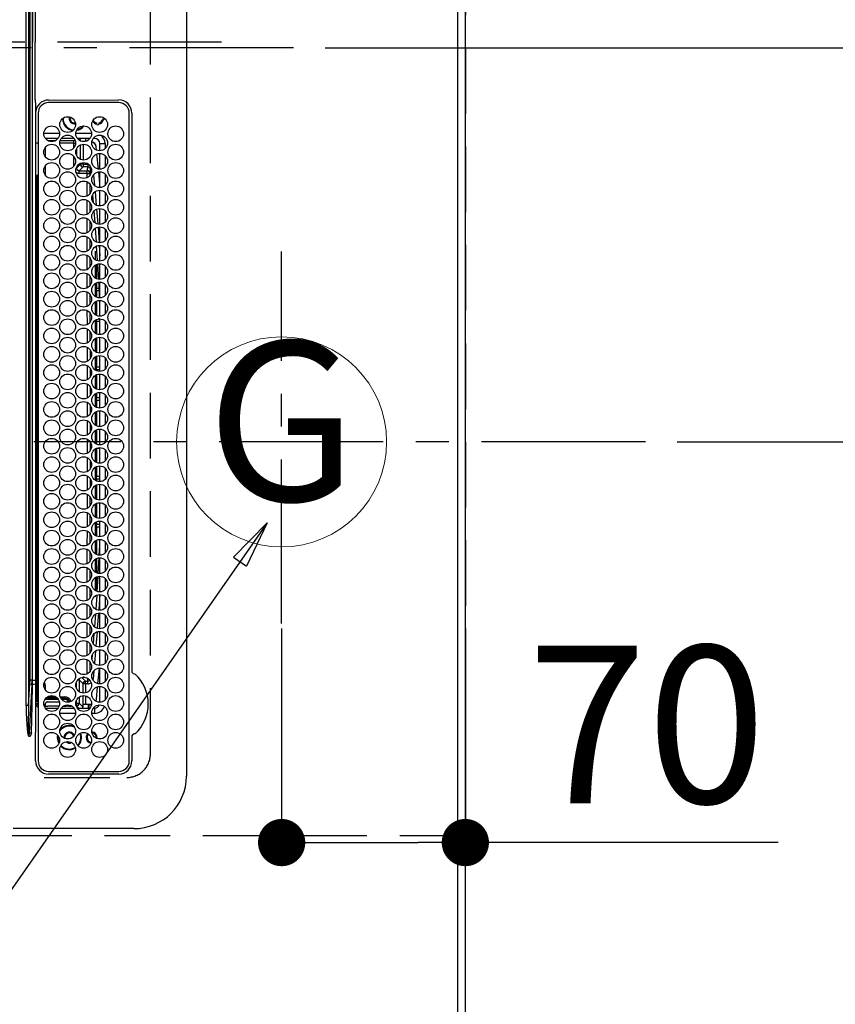
# Model space of a CAD drawing. Extents: x 55896 to 82369, y -22065 to -13195.
# Drawn here: x 72968 to 73279, y -16243 to -15868 of the extents above; entities that cross this region are included whole.
import ezdxf
from ezdxf.enums import TextEntityAlignment as Align

# ---------------------------------------------------------------- set-up
doc = ezdxf.new("R2010")
doc.units = 0
doc.header["$LTSCALE"] = 50
doc.header["$MEASUREMENT"] = 0
doc.linetypes.add('CENTER', pattern=[2, 1.25, -0.25, 0.25, -0.25])
doc.linetypes.add('DASHED', pattern=[0.75, 0.5, -0.25])
doc.layers.get('0').update_dxf_attribs({"linetype": 'CONTINUOUS'})
doc.layers.get('DEFPOINTS').update_dxf_attribs({"color": 146, "linetype": 'CONTINUOUS'})
for name, color, linetype in [('111-壁仕上', 3, 'CONTINUOUS'), ('126-甲板', 2, 'CONTINUOUS'), ('150-機器', 8, 'CONTINUOUS'), ('160-文字', 254, 'CONTINUOUS'), ('166-寸法B', 11, 'CONTINUOUS')]:
    doc.layers.add(name, color=color, linetype=linetype)
doc.styles.add('KH001', font='txt')
doc.dimstyles.new('KH1xx015', dxfattribs={"dimscale": 10, "dimtxt": 3.8, "dimasz": 0.8, "dimexe": 0.3, "dimexo": 1.2, "dimgap": 0.5, "dimtad": 3, "dimdec": 1, "dimdsep": 46, "dimlunit": 6, "dimtxsty": 'KH001', "dimblk": 'DOT', "dimcen": 1, "dimdle": 1, "dimclrd": 256, "dimclre": 256, "dimclrt": 256, "dimadec": 0, "dimazin": 0, "dimtfac": 1, "dimtdec": 1, "dimtix": 1, "dimtmove": 2, "dimatfit": 3, "dimldrblk": 'CLOSEDBLANK', "dimfxl": 1, "dimtolj": 1, "dimtzin": 0, "dimlwd": -1, "dimlwe": -1, "dimarcsym": 0})
doc.dimstyles.new('KH1xx030', dxfattribs={"dimscale": 30, "dimtxt": 2, "dimasz": 0.6, "dimexe": 0.3, "dimexo": 1.2, "dimgap": 0.5, "dimtad": 3, "dimdec": 1, "dimdsep": 46, "dimlunit": 6, "dimtxsty": 'KH001', "dimblk": 'DOT', "dimcen": 1, "dimdle": 1, "dimclrd": 256, "dimclre": 256, "dimclrt": 256, "dimadec": 0, "dimazin": 0, "dimtfac": 1, "dimtdec": 1, "dimtix": 1, "dimtmove": 2, "dimatfit": 3, "dimldrblk": 'CLOSEDBLANK', "dimfxl": 1, "dimtolj": 1, "dimtzin": 0, "dimlwd": -1, "dimlwe": -1, "dimarcsym": 0})

# ---------------------------------------------------------------- blocks, each defined once
blk = doc.blocks.new('_Dot')
at = {"color": 0, "linetype": 'ByBlock', "lineweight": -2}
blk.add_line((-0.5, 0), (-1, 0), dxfattribs=at)
at = {"color": 0, "linetype": 'ByBlock', "const_width": 0.5}
blk.add_lwpolyline([(-0.25, 0, 1), (0.25, 0, 1)], format="xyb", close=True, dxfattribs=at)
blk = doc.blocks.new('*D150')
at = {"layer": '166-寸法B', "transparency": 16777216}
for p, q in [((73068.03, -16099.5), (73068.03, -16190.04)), ((73138.03, -16099.5), (73138.03, -16190.04)), ((73086.03, -16181.04), (73120.03, -16181.04)), ((73257.2, -16181.04), (73138.03, -16181.04))]:
    blk.add_line(p, q, dxfattribs=at)
at = {"layer": 'DEFPOINTS', "color": 0, "transparency": 16777216}
for p in [(73068.03, -16063.5), (73138.03, -16063.5), (73138.03, -16181.04)]:
    blk.add_point(p, dxfattribs=at)
at = {"layer": '166-寸法B', "transparency": 16777216, "xscale": 18, "yscale": 18, "zscale": 18, "rotation": 180}
blk.add_blockref('_Dot', (73068.03, -16181.04), dxfattribs=at)
at = {"layer": '166-寸法B', "transparency": 16777216, "xscale": 18, "yscale": 18, "zscale": 18}
blk.add_blockref('_Dot', (73138.03, -16181.04), dxfattribs=at)
at = {"layer": '166-寸法B', "transparency": 16777216, "insert": (73207.18, -16136.04), "char_height": 60, "attachment_point": 5, "style": 'KH001'}
blk.add_mtext('\\A1;70', dxfattribs=at)
blk = doc.blocks.new('_ClosedBlank')
at = {"color": 0, "linetype": 'ByBlock', "lineweight": -2}
for p, q in [((-1, 0.167), (0, 0)), ((-1, 0.167), (-1, -0.167)), ((0, 0), (-1, -0.167))]:
    blk.add_line(p, q, dxfattribs=at)
blk = doc.blocks.new('*D163')
at = {"layer": '166-寸法B', "transparency": 16777216}
for p, q in [((73171.03, -14528.43), (73997.7, -14528.43)), ((73988.7, -14546.43), (73988.7, -16010.43)), ((73242.72, -16028.43), (73997.7, -16028.43))]:
    blk.add_line(p, q, dxfattribs=at)
at = {"layer": 'DEFPOINTS', "color": 0, "transparency": 16777216}
for p in [(73135.03, -14528.43), (73206.72, -16028.43), (73988.7, -16028.43)]:
    blk.add_point(p, dxfattribs=at)
at = {"layer": '166-寸法B', "transparency": 16777216, "xscale": 18, "yscale": 18, "zscale": 18}
for p, rotation in [((73988.7, -14528.43), 90), ((73988.7, -16028.43), 270)]:
    blk.add_blockref('_Dot', p, dxfattribs=dict(at, rotation=rotation))
at = {"layer": '166-寸法B', "transparency": 16777216, "insert": (73939.89, -15278.43), "char_height": 60, "attachment_point": 5, "rotation": 90, "style": 'KH001'}
blk.add_mtext('\\A1;1,500', dxfattribs=at)
blk = doc.blocks.new('HT-F6S_H2')
at = {"layer": '126-甲板', "linetype": 'DASHED'}
for p, q in [((271, 282.65), (-271, 282.65)), ((280, -170.35), (280, 273.65))]:
    blk.add_line(p, q, dxfattribs=at)
blk.add_arc((271, 273.65), 9, 0, 90, dxfattribs=at)
at = {"layer": '150-機器', "color": 161, "linetype": 'CENTER'}
blk.add_line((0, 309.76), (0, -271.88), dxfattribs=at)
at = {"layer": '150-機器', "color": 13, "linetype": 'Continuous'}
for p, q in [((-279.5, 296.38), (279.5, 296.38)), ((27, 275.6), (239.74, 275.6)), ((273.7, 274.58), (27, 274.58)), ((239.74, 275.6), (239.9, 275.61)), ((264.1, 275.61), (264.18, 275.6)), ((264.18, 275.6), (264.26, 275.6)), ((264.26, 275.6), (273.7, 275.6)), ((299.5, 276.38), (299.5, 230.38)), ((22, 243.88), (21.98, 270.58)), ((23, 270.58), (23, 243.88)), ((277.7, 243.88), (277.7, 270.58)), ((278.72, 270.58), (278.72, 243.88)), ((28.52, 264.33), (28.6, 264.35)), ((28.6, 264.35), (28.6, 264.47)), ((29.4, 264.98), (29.4, 264.76)), ((29.4, 264.76), (29.4, 264.35)), ((30.75, 263), (31.16, 263)), ((31.16, 263), (31.38, 263)), ((38.6, 263.38), (38.6, 265.38)), ((38.6, 265.38), (40.54, 265.38)), ((41.35, 263.38), (38.6, 263.38)), ((48.35, 263.38), (42.35, 263.38)), ((48.31, 262.84), (42.54, 262.26)), ((43.16, 265.38), (47.54, 265.38)), ((55.35, 263.38), (49.35, 263.38)), ((53.98, 263.38), (49.37, 262.95)), ((50.16, 265.38), (54.54, 265.38)), ((62.35, 263.38), (56.35, 263.38)), ((57.16, 265.38), (61.54, 265.38)), ((69.35, 263.38), (63.35, 263.38)), ((63.63, 262.13), (69.2, 262.59)), ((64.16, 265.38), (68.54, 265.38)), ((76.35, 263.38), (70.35, 263.38)), ((70.47, 262.7), (76.33, 263.06)), ((71.16, 265.38), (75.54, 265.38)), ((83.35, 263.38), (77.35, 263.38)), ((77.4, 263.13), (81.32, 263.38)), ((83.17, 262.49), (77.62, 262.15)), ((78.16, 265.38), (82.54, 265.38)), ((90.35, 263.38), (84.35, 263.38)), ((90.31, 262.94), (84.5, 262.58)), ((85.16, 265.38), (89.54, 265.38)), ((97.35, 263.38), (91.35, 263.38)), ((92.47, 263.08), (91.42, 263.01)), ((92.16, 265.38), (96.54, 265.38)), ((97.31, 263.27), (92.47, 263.08)), ((93.6, 262.15), (93.6, 263.1)), ((94.6, 262.15), (94.6, 263.07)), ((104.35, 263.38), (98.35, 263.38)), ((99.16, 265.38), (103.54, 265.38)), ((111.35, 263.38), (105.35, 263.38)), ((105.4, 263.38), (105.4, 262.78)), ((106.16, 265.38), (110.54, 265.38)), ((106.4, 263.38), (106.4, 262.15)), ((118.35, 263.38), (112.35, 263.38)), ((113.16, 265.38), (117.54, 265.38)), ((125.35, 263.38), (119.35, 263.38)), ((120.16, 265.38), (124.54, 265.38)), ((123.6, 262.15), (123.6, 263.38)), ((124.6, 262.15), (124.6, 263.38)), ((132.35, 263.38), (126.35, 263.38)), ((127.16, 265.38), (131.54, 265.38)), ((139.35, 263.38), (133.35, 263.38)), ((134.16, 265.38), (138.54, 265.38)), ((135.4, 263.38), (135.4, 262.15)), ((136.4, 263.38), (136.4, 262.15)), ((146.35, 263.38), (140.35, 263.38)), ((141.16, 265.38), (145.54, 265.38)), ((153.35, 263.38), (147.35, 263.38)), ((148.16, 265.38), (152.54, 265.38)), ((160.35, 263.38), (154.35, 263.38)), ((154.6, 262.15), (154.6, 263.38)), ((155.16, 265.38), (159.54, 265.38)), ((167.35, 263.38), (161.35, 263.38)), ((162.16, 265.38), (166.54, 265.38)), ((165.4, 263.38), (165.4, 262.15)), ((166.4, 263.38), (166.4, 262.15)), ((174.35, 263.38), (168.35, 263.38)), ((169.16, 265.38), (173.54, 265.38)), ((181.35, 263.38), (175.35, 263.38)), ((176.16, 265.38), (180.54, 265.38)), ((188.35, 263.38), (182.35, 263.38)), ((183.16, 265.38), (187.54, 265.38)), ((183.6, 262.15), (183.6, 263.38)), ((184.6, 262.15), (184.6, 263.38)), ((195.35, 263.38), (189.35, 263.38)), ((190.16, 265.38), (194.54, 265.38)), ((195.32, 263.17), (191.6, 263.38)), ((202.35, 263.38), (196.35, 263.38)), ((202.26, 262.78), (196.41, 263.11)), ((197.16, 265.38), (201.54, 265.38)), ((209.35, 263.38), (203.35, 263.38)), ((209.14, 262.39), (203.47, 262.71)), ((204.16, 265.38), (208.54, 265.38)), ((216.35, 263.38), (210.35, 263.38)), ((210.37, 263.32), (216.03, 263.01)), ((211.16, 265.38), (215.54, 265.38)), ((216.03, 263.01), (216.32, 262.98)), ((223.35, 263.38), (217.35, 263.38)), ((217.44, 262.89), (223.15, 262.42)), ((218.16, 265.38), (222.54, 265.38)), ((230.35, 263.38), (224.35, 263.38)), ((225.16, 265.38), (229.54, 265.38)), ((237.35, 263.38), (231.35, 263.38)), ((232.16, 265.38), (236.54, 265.38)), ((237.35, 263.33), (236.82, 263.38)), ((244.35, 263.38), (238.35, 263.38)), ((244.28, 262.67), (238.35, 263.24)), ((239.16, 265.38), (243.54, 265.38)), ((251.35, 263.38), (245.35, 263.38)), ((250.37, 262.05), (245.45, 262.55)), ((246.16, 265.38), (250.54, 265.38)), ((31.16, 262.2), (30.75, 262.2)), ((31.38, 262.2), (31.16, 262.2)), ((34.6, 254.24), (34.6, 260.22)), ((36.6, 261.38), (36.07, 261.38)), ((36.6, 261.38), (36.6, 260.89)), ((36.6, 259.66), (36.6, 254.79)), ((37.07, 259.25), (36.6, 259.25)), ((41.09, 262.11), (39.8, 261.98)), ((46.48, 256.97), (46.48, 258.84)), ((46.48, 258.84), (47.48, 258.84)), ((47.48, 258.84), (47.48, 256.97)), ((48.35, 260.19), (48.36, 260.13)), ((48.36, 260.13), (48.37, 260.01)), ((48.37, 260.01), (48.38, 259.92)), ((48.38, 259.92), (48.38, 259.86)), ((48.38, 259.86), (48.39, 259.84)), ((49.97, 259.97), (48.39, 259.84)), ((49.93, 259.56), (50.64, 259.56)), ((49.93, 259.54), (49.93, 259.56)), ((49.94, 259.48), (49.93, 259.54)), ((49.94, 259.39), (49.94, 259.48)), ((49.94, 259.26), (49.94, 259.39)), ((49.94, 259.11), (49.94, 259.26)), ((49.94, 258.94), (49.94, 259.11)), ((49.94, 258.75), (49.94, 258.94)), ((49.94, 258.56), (49.94, 258.75)), ((50.51, 261.02), (54.54, 261.36)), ((54.04, 259.57), (57.62, 259.58)), ((56.99, 261.57), (62.02, 261.99)), ((61.07, 260.91), (58.05, 260.65)), ((61.06, 259.58), (64.61, 259.58)), ((68.7, 261.55), (64.29, 261.18)), ((68.07, 259.59), (71.6, 259.59)), ((76.03, 262.05), (70.89, 261.72)), ((75.08, 259.59), (78.59, 259.6)), ((79.53, 261.65), (82.84, 261.65)), ((82.09, 259.6), (85.59, 259.6)), ((84.59, 262.15), (90.11, 262.15)), ((84.86, 261.65), (89.84, 261.65)), ((89.1, 259.6), (92.58, 259.61)), ((91.59, 262.15), (93.6, 262.15)), ((91.86, 261.65), (96.84, 261.65)), ((94.6, 262.15), (93.6, 262.15)), ((94.6, 262.15), (97.11, 262.15)), ((96.11, 259.61), (99.57, 259.61)), ((98.59, 262.15), (104.11, 262.15)), ((98.86, 261.65), (103.84, 261.65)), ((103.12, 259.62), (106.56, 259.62)), ((106.4, 262.15), (105.59, 262.15)), ((105.86, 261.65), (110.84, 261.65)), ((106.4, 262.15), (111.11, 262.15)), ((110.13, 259.62), (113.56, 259.62)), ((112.59, 262.15), (118.11, 262.15)), ((112.86, 261.65), (117.84, 261.65)), ((117.13, 259.63), (120.55, 259.63)), ((119.59, 262.15), (123.6, 262.15)), ((119.86, 261.65), (124.84, 261.65)), ((124.6, 262.15), (123.6, 262.15)), ((124.14, 259.63), (127.54, 259.64)), ((124.6, 262.15), (125.11, 262.15)), ((126.59, 262.15), (132.11, 262.15)), ((126.86, 261.65), (131.84, 261.65)), ((131.15, 259.64), (134.53, 259.64)), ((133.59, 262.15), (135.4, 262.15)), ((133.86, 261.65), (138.84, 261.65)), ((136.4, 262.15), (135.4, 262.15)), ((136.4, 262.15), (139.11, 262.15)), ((138.16, 259.65), (141.53, 259.65)), ((140.59, 262.15), (146.11, 262.15)), ((140.86, 261.65), (145.84, 261.65)), ((145.17, 259.65), (145.4, 259.65)), ((145.4, 259.65), (148.53, 259.65)), ((147.59, 262.15), (153.11, 262.15)), ((147.86, 261.65), (152.84, 261.65)), ((152.16, 259.64), (155.54, 259.64)), ((154.6, 262.15), (154.59, 262.15)), ((154.6, 262.15), (160.11, 262.15)), ((154.86, 261.65), (159.84, 261.65)), ((159.15, 259.64), (162.54, 259.64)), ((161.59, 262.15), (165.4, 262.15)), ((161.86, 261.65), (166.84, 261.65)), ((166.4, 262.15), (165.4, 262.15)), ((166.14, 259.63), (169.55, 259.63)), ((166.4, 262.15), (167.11, 262.15)), ((168.59, 262.15), (174.11, 262.15)), ((168.86, 261.65), (173.84, 261.65)), ((173.13, 259.62), (176.56, 259.62)), ((175.59, 262.15), (181.11, 262.15)), ((175.86, 261.65), (180.84, 261.65)), ((180.12, 259.62), (183.57, 259.61)), ((182.59, 262.15), (183.6, 262.15)), ((182.86, 261.65), (187.84, 261.65)), ((184.6, 262.15), (183.6, 262.15)), ((184.6, 262.15), (188.11, 262.15)), ((187.11, 259.61), (190.58, 259.61)), ((189.59, 262.15), (195.11, 262.15)), ((189.86, 261.65), (194.84, 261.65)), ((194.1, 259.6), (197.59, 259.6)), ((196.59, 262.15), (202.11, 262.15)), ((196.86, 261.65), (201.84, 261.65)), ((201.09, 259.6), (204.6, 259.59)), ((203.59, 262.15), (209.11, 262.15)), ((203.86, 261.65), (208.84, 261.65)), ((208.07, 259.59), (211.6, 259.59)), ((215.98, 262.01), (210.54, 262.31)), ((210.86, 261.65), (211.27, 261.65)), ((215.06, 259.58), (218.61, 259.58)), ((216.02, 262), (215.98, 262.01)), ((222.62, 261.46), (217.8, 261.86)), ((222.05, 259.58), (225.62, 259.57)), ((224.54, 262.31), (229.96, 261.86)), ((229.12, 260.93), (225.19, 261.25)), ((229.04, 259.57), (232.63, 259.57)), ((231.9, 261.7), (236.51, 261.33)), ((235.14, 260.44), (233.13, 260.6)), ((236.03, 259.56), (239.64, 259.56)), ((239.42, 261.09), (242.51, 260.83)), ((242.49, 260.64), (242.48, 260.55)), ((242.51, 260.83), (242.49, 260.64)), ((242.51, 260.83), (242.79, 260.76)), ((244.32, 258.84), (243.32, 258.84)), ((243.32, 257.97), (243.32, 258.84)), ((244.32, 258.84), (244.32, 257.97)), ((250.6, 262.01), (250.37, 262.05)), ((250.96, 261.86), (250.6, 262.01)), ((252.16, 260.06), (252.16, 257.97)), ((252.21, 260.05), (252.16, 260.06)), ((252.21, 259.53), (252.21, 260.05)), ((253.6, 259.25), (252.22, 259.25)), ((252.27, 259.02), (252.24, 259.03)), ((252.27, 259.02), (252.27, 256.93)), ((253.6, 259.02), (252.27, 259.02)), ((253.6, 261.38), (255.6, 261.38)), ((253.6, 260.89), (253.6, 261.38)), ((253.6, 254.79), (253.6, 259.66)), ((255.6, 261.38), (255.6, 260.34)), ((37.74, 258.02), (36.6, 258.02)), ((37.01, 255.93), (37.56, 255.93)), ((37.01, 255.93), (37.36, 255.59)), ((38.86, 256.97), (44.84, 256.97)), ((44.57, 255.97), (39.13, 255.97)), ((45.86, 256.97), (46.48, 256.97)), ((46.48, 255.97), (46.13, 255.97)), ((46.48, 256.97), (47.48, 256.97)), ((46.48, 256.97), (46.48, 255.97)), ((47.94, 254.51), (46.48, 255.97)), ((47.48, 256.97), (48.94, 255.51)), ((48.94, 255.51), (48.94, 258.56)), ((49.94, 258.56), (48.94, 258.56)), ((49.94, 255.51), (48.94, 255.51)), ((49.94, 258.56), (49.94, 255.51)), ((51.47, 258.56), (49.94, 258.56)), ((58.47, 258.57), (53.18, 258.56)), ((65.46, 258.58), (60.19, 258.57)), ((72.46, 258.58), (67.19, 258.58)), ((79.46, 258.59), (74.2, 258.58)), ((86.45, 258.6), (81.2, 258.59)), ((93.45, 258.6), (88.21, 258.6)), ((100.44, 258.61), (95.22, 258.61)), ((107.44, 258.62), (102.22, 258.61)), ((114.44, 258.63), (109.23, 258.62)), ((121.43, 258.63), (116.23, 258.63)), ((128.43, 258.64), (123.24, 258.64)), ((135.42, 258.65), (130.24, 258.64)), ((142.42, 258.65), (137.25, 258.65)), ((145.4, 258.66), (144.25, 258.66)), ((149.42, 258.65), (145.4, 258.66)), ((156.42, 258.65), (151.25, 258.65)), ((163.43, 258.64), (158.24, 258.65)), ((170.43, 258.63), (165.24, 258.64)), ((177.44, 258.63), (172.23, 258.63)), ((184.44, 258.62), (179.23, 258.63)), ((191.44, 258.61), (186.23, 258.62)), ((198.45, 258.61), (193.22, 258.61)), ((205.45, 258.6), (200.22, 258.61)), ((212.45, 258.59), (207.21, 258.6)), ((219.46, 258.59), (214.21, 258.59)), ((226.46, 258.58), (221.2, 258.59)), ((233.46, 258.58), (228.2, 258.58)), ((240.47, 258.56), (235.19, 258.57)), ((241.86, 257.5), (241.86, 256.96)), ((241.92, 256.57), (243.32, 257.97)), ((244.32, 256.97), (242.86, 255.51)), ((242.86, 255.51), (247.31, 255.51)), ((242.86, 254.98), (242.86, 255.51)), ((244.32, 257.97), (243.32, 257.97)), ((244.32, 257.97), (244.32, 256.97)), ((244.32, 257.97), (247.76, 257.97)), ((247.84, 256.97), (244.32, 256.97)), ((252.21, 256.97), (248.86, 256.97)), ((248.94, 257.97), (252.16, 257.97)), ((249.39, 255.51), (251.73, 255.51)), ((251.73, 255.51), (253.15, 256.93)), ((251.73, 254.51), (251.73, 255.51)), ((252.27, 256.93), (252.21, 256.97)), ((252.27, 256.93), (253.15, 256.93)), ((253.6, 255.39), (252.73, 254.51)), ((30.75, 253.75), (30.72, 254.06)), ((36.6, 253.56), (36.6, 248.69)), ((37.44, 253.51), (37.1, 253.85)), ((38.44, 253.51), (37.44, 253.51)), ((37.44, 248.27), (37.44, 253.51)), ((38.44, 253.51), (38.44, 254.13)), ((40.17, 253.51), (38.44, 253.51)), ((38.44, 253.51), (38.44, 248.13)), ((40.57, 254.51), (43.13, 254.51)), ((47.17, 253.51), (43.53, 253.51)), ((47.57, 254.51), (47.94, 254.51)), ((47.94, 254.37), (47.94, 254.51)), ((246.13, 254.51), (243.57, 254.51)), ((251.73, 254.51), (250.57, 254.51)), ((251.73, 254.51), (252.73, 254.51)), ((251.73, 254.23), (251.73, 254.51)), ((252.85, 251.55), (252.38, 251.55)), ((252.71, 252.55), (252.73, 252.55)), ((252.73, 254.51), (252.73, 254.36)), ((252.73, 252.58), (252.73, 252.55)), ((252.73, 252.55), (252.82, 252.55)), ((252.85, 251.55), (252.85, 250.57)), ((253.6, 248.69), (253.6, 253.56)), ((255.6, 254.12), (255.6, 248.14)), ((266.42, 251.08), (266.55, 251.75)), ((266.55, 251.75), (266.51, 252.1)), ((34.6, 242.04), (34.6, 248.02)), ((249.27, 250.05), (249.77, 250.05)), ((249.27, 248.27), (249.27, 250.05)), ((250.27, 250.05), (249.77, 250.05)), ((249.77, 248.48), (249.77, 250.05)), ((250.27, 250.05), (250.27, 248.82)), ((250.27, 247.57), (250.27, 242.48)), ((251.24, 243.52), (251.24, 247.96)), ((252.35, 251.06), (252.35, 251.2)), ((252.9, 249.74), (252.69, 249.74)), ((252.87, 250.56), (252.85, 250.57)), ((252.9, 249.56), (252.9, 249.39)), ((252.9, 247.84), (252.9, 243.54)), ((264.8, 249.65), (264.96, 249.66)), ((264.8, 247.35), (266.04, 247.53)), ((266.04, 247.53), (266.85, 247.86)), ((266.1, 247.34), (267.09, 247.76)), ((266.36, 250.95), (266.42, 251.08)), ((36.6, 247.46), (36.6, 242.59)), ((37.44, 243.51), (37.44, 246.55)), ((249.27, 243.5), (249.27, 246.55)), ((249.77, 242.87), (249.77, 247.18)), ((253.6, 242.59), (253.6, 247.46)), ((263.84, 247.25), (264.8, 247.15)), ((264.04, 247.42), (264.8, 247.35)), ((264.8, 247.15), (266.1, 247.34)), ((40.1, 242.59), (43.6, 242.59)), ((47.1, 242.59), (50.6, 242.59)), ((244.86, 242.03), (244.86, 242.59)), ((244.86, 242.59), (246.6, 242.59)), ((252.35, 242.52), (252.24, 242.52)), ((252.35, 242.46), (252.35, 242.52)), ((252.85, 242.46), (252.35, 242.46)), ((252.85, 242.53), (252.87, 242.54)), ((252.85, 242.53), (252.85, 242.46)), ((252.85, 242.46), (253.04, 242.27)), ((-252.65, 236.24), (252.65, 236.24)), ((-242.95, 237.56), (242.95, 237.56)), ((242.95, 236.78), (-242.95, 236.78)), ((-106.9, 237.68), (0, 237.68)), ((-21.98, 238.79), (0, 238.79)), ((21.98, 238.79), (0, 238.79)), ((106.9, 237.68), (0, 237.68)), ((24.72, 238.88), (146.93, 238.88)), ((27, 239.88), (273.7, 239.88)), ((38.43, 239.88), (38.43, 238.88)), ((51.21, 239.66), (50.72, 239.17)), ((50.72, 239.05), (50.72, 239.17)), ((50.72, 239.05), (51.19, 239.05)), ((51.18, 238.88), (51.2, 239.56)), ((51.7, 239.56), (51.68, 238.88)), ((51.7, 239.88), (51.7, 239.56)), ((106.11, 239.56), (51.7, 239.56)), ((106.09, 238.88), (106.11, 239.56)), ((106.11, 239.56), (106.11, 239.76)), ((106.41, 239.76), (106.41, 239.88)), ((106.41, 239.76), (106.41, 239.56)), ((195.79, 239.76), (106.41, 239.76)), ((106.41, 239.25), (106.41, 239.56)), ((106.41, 239.56), (195.79, 239.56)), ((195.79, 239.25), (106.41, 239.25)), ((242.95, 237.68), (106.9, 237.68)), ((146.93, 238.88), (242.95, 238.88)), ((195.79, 239.76), (195.79, 239.88)), ((195.79, 239.56), (195.79, 239.76)), ((195.79, 239.25), (195.79, 239.56)), ((196.09, 239.76), (196.09, 239.56)), ((196.09, 239.56), (196.11, 238.88)), ((250.55, 239.56), (196.09, 239.56)), ((242.95, 237.68), (242.95, 238.88)), ((242.95, 238.88), (244.36, 238.88)), ((244.45, 237.68), (242.95, 237.68)), ((242.95, 237.56), (242.95, 237.68)), ((242.95, 237.56), (242.95, 236.78)), ((244.36, 238.88), (262.32, 238.88)), ((252.65, 236.24), (244.37, 236.73)), ((244.45, 237.68), (244.45, 237.52)), ((252.59, 237.55), (244.45, 237.68)), ((244.45, 237.52), (262.95, 236.41)), ((250.55, 239.56), (250.55, 239.88)), ((250.56, 238.88), (250.55, 239.56)), ((251.05, 239.56), (251.06, 238.88)), ((251.77, 238.88), (251.77, 239.88)), ((251.77, 238.88), (251.77, 239.88)), ((252.64, 239.17), (251.94, 239.88)), ((262.95, 237.38), (252.59, 237.55)), ((252.65, 236.24), (252.65, 235.3)), ((253.2, 239.74), (253.2, 239.88)), ((262.32, 238.88), (262.84, 238.88)), ((262.84, 238.88), (262.84, 239.02)), ((264.45, 238.85), (262.84, 238.88)), ((262.94, 236.18), (264.42, 236.35)), ((262.95, 236.41), (262.95, 237.38)), ((264.42, 236.35), (263.01, 235.92)), ((264.42, 236.35), (264.45, 236.36)), ((264.45, 236.36), (264.42, 236.35)), ((273.7, 238.85), (264.45, 238.85)), ((264.45, 236.88), (264.45, 236.36)), ((252.65, 235.3), (-252.65, 235.3)), ((262.94, 236.18), (262.95, 236.15)), ((262.95, 236.15), (262.96, 236.12)), ((262.96, 236.12), (262.96, 236.08)), ((262.96, 236.08), (262.97, 236.05)), ((262.97, 236.05), (262.98, 236.02)), ((262.98, 236.02), (262.99, 235.98)), ((262.99, 235.98), (263, 235.95)), ((263, 235.95), (263.01, 235.92))]:
    blk.add_line(p, q, dxfattribs=at)
for points in [[(252.21, 259.53), (252.21, 259.46), (252.21, 259.4), (252.21, 259.34), (252.22, 259.29), (252.22, 259.23), (252.22, 259.18), (252.22, 259.14), (252.23, 259.1), (252.23, 259.07), (252.23, 259.05), (252.23, 259.04), (252.24, 259.03), (252.24, 259.03)], [(37.01, 255.93), (36.89, 255.93), (36.77, 255.9), (36.65, 255.87), (36.6, 255.84)], [(47.94, 254.51), (48.06, 254.52), (48.19, 254.54), (48.31, 254.58), (48.42, 254.63), (48.52, 254.7), (48.62, 254.78), (48.71, 254.87), (48.78, 254.97), (48.84, 255.08), (48.89, 255.2), (48.92, 255.32), (48.94, 255.44), (48.94, 255.51)], [(49.53, 254.31), (49.67, 254.51), (49.78, 254.74), (49.86, 254.97), (49.92, 255.22), (49.94, 255.47), (49.94, 255.51)], [(242.26, 255.71), (242.37, 255.64), (242.48, 255.59), (242.6, 255.55), (242.72, 255.52), (242.84, 255.51), (242.86, 255.51)], [(252.16, 257.97), (252.16, 257.85), (252.16, 257.72), (252.16, 257.6), (252.17, 257.49), (252.17, 257.39), (252.17, 257.29), (252.18, 257.2), (252.18, 257.13), (252.19, 257.07), (252.2, 257.02), (252.2, 256.99), (252.21, 256.97), (252.21, 256.97)], [(253.6, 256.83), (253.49, 256.88), (253.36, 256.91), (253.24, 256.93), (253.15, 256.93)], [(252.85, 251.55), (252.85, 251.67), (252.85, 251.8), (252.85, 251.92), (252.85, 252.03), (252.84, 252.14), (252.84, 252.23), (252.84, 252.32), (252.83, 252.39), (252.83, 252.45), (252.83, 252.5), (252.82, 252.53), (252.82, 252.55), (252.82, 252.55)], [(252.85, 250.57), (252.84, 250.57), (252.83, 250.57), (252.81, 250.57), (252.78, 250.57), (252.75, 250.58), (252.7, 250.58), (252.66, 250.58), (252.61, 250.58), (252.55, 250.58), (252.49, 250.58), (252.43, 250.58), (252.37, 250.58), (252.35, 250.58)], [(252.9, 249.56), (252.9, 249.69), (252.9, 249.81), (252.9, 249.93), (252.9, 250.04), (252.9, 250.15), (252.89, 250.25), (252.89, 250.33), (252.89, 250.41), (252.88, 250.47), (252.88, 250.51), (252.88, 250.54), (252.87, 250.56), (252.87, 250.56)], [(244.86, 242.59), (244.61, 242.57), (244.37, 242.52), (244.13, 242.45), (243.9, 242.34), (243.74, 242.24)], [(251.24, 243.52), (251.25, 243.4), (251.27, 243.27), (251.31, 243.16), (251.36, 243.04), (251.43, 242.94), (251.51, 242.84), (251.6, 242.75), (251.7, 242.68), (251.81, 242.62), (251.92, 242.57), (252.04, 242.54), (252.17, 242.52), (252.24, 242.52)], [(252.11, 242.04), (252.16, 242.07), (252.21, 242.12), (252.25, 242.16), (252.29, 242.22), (252.31, 242.27), (252.33, 242.33), (252.35, 242.39), (252.35, 242.46), (252.35, 242.46)], [(252.35, 242.52), (252.41, 242.52), (252.47, 242.52), (252.53, 242.52), (252.59, 242.52), (252.64, 242.52), (252.69, 242.52), (252.73, 242.52), (252.77, 242.53), (252.8, 242.53), (252.83, 242.53), (252.84, 242.53), (252.85, 242.53), (252.85, 242.53)], [(252.87, 242.54), (252.87, 242.55), (252.88, 242.57), (252.88, 242.61), (252.89, 242.67), (252.89, 242.73), (252.89, 242.81), (252.9, 242.91), (252.9, 243.01), (252.9, 243.12), (252.9, 243.23), (252.9, 243.36), (252.9, 243.48), (252.9, 243.54)], [(50.72, 239.17), (50.71, 239.3), (50.69, 239.42), (50.65, 239.54), (50.6, 239.65), (50.53, 239.76), (50.45, 239.85), (50.43, 239.88)], [(50.71, 238.87), (50.72, 238.99), (50.72, 239.05)], [(244.45, 237.52), (242.95, 237.56)], [(244.37, 236.73), (242.95, 236.78)], [(252.65, 236.24), (255.37, 236.16), (257.75, 236.11), (259.77, 236.1), (261.39, 236.11), (262.59, 236.16), (262.94, 236.18)], [(262.95, 236.41), (264.45, 236.36)], [(252.65, 235.3), (255.38, 235.32), (257.78, 235.39), (259.81, 235.5), (261.44, 235.65), (262.65, 235.83), (263.01, 235.92)]]:
    blk.add_lwpolyline(points, dxfattribs=at)
for centre in [(34.85, 269.43), (41.85, 269.43), (48.85, 269.43), (55.85, 269.43), (62.85, 269.43), (69.85, 269.43), (76.85, 269.43), (83.85, 269.43), (90.85, 269.43), (97.85, 269.43), (104.85, 269.43), (111.85, 269.43), (118.85, 269.43), (125.85, 269.43), (132.85, 269.43), (139.85, 269.43), (146.85, 269.43), (153.85, 269.43), (160.85, 269.43), (167.85, 269.43), (174.85, 269.43), (181.85, 269.43), (188.85, 269.43), (195.85, 269.43), (202.85, 269.43), (209.85, 269.43), (216.85, 269.43), (223.85, 269.43), (230.85, 269.43), (237.85, 269.43), (244.85, 269.43), (251.85, 269.43), (258.85, 269.43), (265.85, 269.43), (31.35, 263.33), (38.35, 263.33), (45.35, 263.33), (52.35, 263.33), (59.35, 263.33), (66.35, 263.33), (73.35, 263.33), (80.35, 263.33), (87.35, 263.33), (94.35, 263.33), (101.35, 263.33), (108.35, 263.33), (115.35, 263.33), (122.35, 263.33), (129.35, 263.33), (136.35, 263.33), (143.35, 263.33), (150.35, 263.33), (157.35, 263.33), (164.35, 263.33), (171.35, 263.33), (178.35, 263.33), (185.35, 263.33), (192.35, 263.33), (199.35, 263.33), (206.35, 263.33), (213.35, 263.33), (220.35, 263.33), (227.35, 263.33), (234.35, 263.33), (241.35, 263.33), (248.35, 263.33), (255.35, 263.33), (262.35, 263.33), (269.35, 263.33), (34.85, 257.23), (41.85, 257.23), (48.85, 257.23), (55.85, 257.23), (62.85, 257.23), (69.85, 257.23), (76.85, 257.23), (83.85, 257.23), (90.85, 257.23), (97.85, 257.23), (104.85, 257.23), (111.85, 257.23), (118.85, 257.23), (125.85, 257.23), (132.85, 257.23), (139.85, 257.23), (146.85, 257.23), (153.85, 257.23), (160.85, 257.23), (167.85, 257.23), (174.85, 257.23), (181.85, 257.23), (188.85, 257.23), (195.85, 257.23), (202.85, 257.23), (209.85, 257.23), (216.85, 257.23), (223.85, 257.23), (230.85, 257.23), (237.85, 257.23), (244.85, 257.23), (251.85, 257.23), (258.85, 257.23), (265.85, 257.23), (31.35, 251.13), (38.35, 251.13), (45.35, 251.13), (52.35, 251.13), (59.35, 251.13), (66.35, 251.13), (73.35, 251.13), (80.35, 251.13), (87.35, 251.13), (94.35, 251.13), (101.35, 251.13), (108.35, 251.13), (115.35, 251.13), (122.35, 251.13), (129.35, 251.13), (136.35, 251.13), (143.35, 251.13), (150.35, 251.13), (157.35, 251.13), (164.35, 251.13), (171.35, 251.13), (178.35, 251.13), (185.35, 251.13), (192.35, 251.13), (199.35, 251.13), (206.35, 251.13), (213.35, 251.13), (220.35, 251.13), (227.35, 251.13), (234.35, 251.13), (241.35, 251.13), (248.35, 251.13), (255.35, 251.13), (262.35, 251.13), (269.35, 251.13), (34.85, 245.03), (41.85, 245.03), (48.85, 245.03), (55.85, 245.03), (62.85, 245.03), (69.85, 245.03), (76.85, 245.03), (83.85, 245.03), (90.85, 245.03), (97.85, 245.03), (104.85, 245.03), (111.85, 245.03), (118.85, 245.03), (125.85, 245.03), (132.85, 245.03), (139.85, 245.03), (146.85, 245.03), (153.85, 245.03), (160.85, 245.03), (167.85, 245.03), (174.85, 245.03), (181.85, 245.03), (188.85, 245.03), (195.85, 245.03), (202.85, 245.03), (209.85, 245.03), (216.85, 245.03), (223.85, 245.03), (230.85, 245.03), (237.85, 245.03), (244.85, 245.03), (251.85, 245.03), (258.85, 245.03), (265.85, 245.03)]:
    blk.add_circle(centre, 3, dxfattribs=at)
for centre, radius, start, end in [((279.5, 276.38), 20, 0, 90), ((252, 266.38), 15.45, 42.5618, 137.4382), ((27, 270.58), 5.02, 90, 179.9997), ((27, 270.58), 4, 90, 180), ((239.06, 276.93), 1.57, 302.5442, 356.4106), ((264.95, 276.93), 1.58, 183.703, 237.0654), ((273.7, 270.58), 5.02, 0.0002, 90), ((273.7, 270.58), 4, 0, 90), ((29, 262.6), 2.41, 80.4514, 93.2181), ((29, 262.6), 2.2, 10.4757, 79.5243), ((29, 262.6), 1.8, 12.8697, 77.1303), ((29, 262.6), 2.41, 350.4514, 9.5486), ((38.6, 261.38), 4, 90, 143.6107), ((38.6, 261.38), 2, 90, 180), ((251.6, 261.38), 2, 0, 67.9276), ((251.6, 261.38), 4, 0, 70.1372), ((29, 262.6), 1.8, 288.9922, 347.1303), ((29, 262.6), 2.2, 297.2624, 349.5243), ((39.88, 260.09), 1.88, 94.176, 170.8418), ((39.97, 260.06), 1.93, 95.0722, 170.2029), ((48.48, 258.84), 1, 95.3704, 179.9596), ((46.66, 250.71), 8.17, 73.814, 84.2485), ((47.6, 251), 8.87, 74.7326, 84.9132), ((49.94, 258.56), 1, 90.163, 179.992), ((244.07, 251.17), 7.71, 95.5995, 103.6256), ((242.33, 258.84), 0.996, 359.9649, 45.8859), ((242.56, 258.89), 1.76, 358.5533, 41.8713), ((264.8, 260.25), 2.1, 79.7266, 177.3237), ((264.8, 260.25), 1.75, 82.3603, 174.6886), ((264.8, 260.25), 2.1, 224.0121, 270), ((264.8, 260.25), 1.75, 221.7419, 270), ((264.8, 260.25), 1.75, 270, 356.5704), ((264.8, 260.25), 2.1, 270, 354.2994), ((29, 253.75), 4.4, 11.8732, 50.0418), ((29, 253.75), 4.6, 9.7863, 51.6701), ((46.48, 256.97), 1, 270.0814, 359.9186), ((244.32, 257.97), 1, 180.0843, 269.9157), ((251.73, 254.51), 1, 0.0799, 89.9201), ((264.8, 251.75), 4.6, 46.6272, 111.6688), ((264.8, 251.75), 4.4, 46.8036, 111.4925), ((29, 253.75), 2.1, 253.7391, 9.9846), ((29, 253.75), 1.75, 253.4895, 0), ((29, 253.75), 4.4, 270, 354.5986), ((29, 253.75), 4.6, 271.1593, 352.5644), ((38.44, 253.51), 1, 148.9844, 179.9258), ((251.77, 250.05), 2.5, 106.7351, 180), ((251.77, 250.05), 2, 105.6063, 180), ((251.77, 250.05), 1.5, 106.9306, 180), ((252.32, 252.55), 0.5, 292.6447, 0.011), ((252.23, 252.55), 0.5, 307.2697, 0.0059), ((264.8, 251.75), 4.6, 157.1651, 231.3559), ((264.8, 251.75), 4.4, 153.1091, 235.4119), ((264.8, 251.75), 2.1, 114.0228, 270), ((264.8, 251.75), 1.75, 107.1938, 281.3272), ((264.8, 251.75), 2.1, 321.0178, 23.3963), ((264.8, 251.75), 4.4, 313.3047, 31.1095), ((264.8, 251.75), 4.6, 314.1117, 30.3025), ((27, 243.88), 5, 180.0001, 270), ((27, 243.88), 4, 180, 270), ((273.7, 243.88), 4, 270, 0), ((273.7, 243.88), 5.02, 269.9993, 0.0007), ((251.85, 242.46), 1, 343.7613, 359.9651), ((21.96, 282.19), 43.4, 270.0294, 273.6401), ((51.7, 239.55), 0.5, 139.1062, 179), ((51.45, 232.41), 7.16, 87.9986, 92.0014), ((106.41, 239.75), 0.3, 154.8869, 179), ((106.26, 235.4), 4.36, 88.0289, 91.9711), ((106.41, 239.55), 0.3, 179, 270), ((106.26, 235.25), 4.31, 88.0042, 91.9958), ((195.94, 235.4), 4.36, 88.0288, 91.9712), ((195.94, 235.25), 4.31, 88.0042, 91.9958), ((195.79, 239.55), 0.3, 270, 1), ((195.79, 239.75), 0.3, 1, 25.1106), ((240.37, 237.98), 4.09, 355.8166, 12.738), ((235.25, 238), 9.21, 352.0893, 356.9691), ((250.8, 232.41), 7.16, 87.9988, 92.0012), ((250.55, 239.55), 0.5, 1, 40.8897), ((251.6, 240.88), 2, 270, 330), ((250.05, 237.17), 12.92, 355.6176, 356.603), ((474.41, 867.47), 664.63, 251.4488, 251.58476)]:
    blk.add_arc(centre, radius, start, end, dxfattribs=at)
blk = doc.blocks.new('GAS')
at = {"layer": '160-文字', "color": 4, "linetype": 'Continuous', "lineweight": 20}
blk.add_circle((0, 0), 40, dxfattribs=at)
at = {"layer": '160-文字', "color": 4, "lineweight": 0, "style": 'KH001'}
blk.add_text('G', height=60.8, dxfattribs=at).set_placement((0, 0), align=Align.MIDDLE)
blk = doc.blocks.new('*D177')
at = {"layer": 'DEFPOINTS', "transparency": 16777216}
for p, q in [((73084.56, -15878.43), (73565.39, -15878.43)), ((73562.39, -16020.43), (73562.39, -15886.43)), ((73218.72, -16028.43), (73565.39, -16028.43))]:
    blk.add_line(p, q, dxfattribs=at)
at = {"layer": 'DEFPOINTS', "color": 0, "transparency": 16777216}
for p in [(73072.56, -15878.43), (73562.39, -15878.43), (73206.72, -16028.43)]:
    blk.add_point(p, dxfattribs=at)
at = {"layer": 'DEFPOINTS', "transparency": 16777216, "xscale": 8, "yscale": 8, "zscale": 8}
for p, rotation in [((73562.39, -15878.43), 90), ((73562.39, -16028.43), 270)]:
    blk.add_blockref('_Dot', p, dxfattribs=dict(at, rotation=rotation))
at = {"layer": 'DEFPOINTS', "transparency": 16777216, "insert": (73538.39, -15953.43), "char_height": 38, "attachment_point": 5, "rotation": 90, "style": 'KH001'}
blk.add_mtext('\\A1;150', dxfattribs=at)
blk = doc.blocks.new('*D179')
at = {"layer": '166-寸法B', "transparency": 16777216}
for p, q in [((74037.51, -15326.93), (74173.44, -15326.93)), ((74164.44, -15344.93), (74164.44, -16332.43)), ((73171.03, -16350.43), (74173.44, -16350.43))]:
    blk.add_line(p, q, dxfattribs=at)
at = {"layer": 'DEFPOINTS', "color": 0, "transparency": 16777216}
for p in [(74001.51, -15326.93), (73135.03, -16350.43), (74164.44, -16350.43)]:
    blk.add_point(p, dxfattribs=at)
at = {"layer": '166-寸法B', "transparency": 16777216, "xscale": 18, "yscale": 18, "zscale": 18}
for p, rotation in [((74164.44, -15326.93), 90), ((74164.44, -16350.43), 270)]:
    blk.add_blockref('_Dot', p, dxfattribs=dict(at, rotation=rotation))
at = {"layer": '166-寸法B', "transparency": 16777216, "insert": (74114.11, -15838.68), "char_height": 60, "attachment_point": 5, "rotation": 90, "style": 'KH001'}
blk.add_mtext('\\A1;1,023.5〈ﾜｰｸﾄｯﾌﾟ寸法〉', dxfattribs=at)
blk = doc.blocks.new('*D182')
at = {"layer": '166-寸法B', "transparency": 16777216}
for p, q in [((73171.03, -14528.43), (74308.44, -14528.43)), ((74299.44, -16332.43), (74299.44, -14546.43)), ((73174.03, -16350.43), (74308.44, -16350.43))]:
    blk.add_line(p, q, dxfattribs=at)
at = {"layer": 'DEFPOINTS', "color": 0, "transparency": 16777216}
for p in [(73135.03, -14528.43), (74299.44, -14528.43), (73138.03, -16350.43)]:
    blk.add_point(p, dxfattribs=at)
at = {"layer": '166-寸法B', "transparency": 16777216, "xscale": 18, "yscale": 18, "zscale": 18}
for p, rotation in [((74299.44, -14528.43), 90), ((74299.44, -16350.43), 270)]:
    blk.add_blockref('_Dot', p, dxfattribs=dict(at, rotation=rotation))
at = {"layer": '166-寸法B', "transparency": 16777216, "insert": (74250.63, -15439.43), "char_height": 60, "attachment_point": 5, "rotation": 90, "style": 'KH001'}
blk.add_mtext('\\A1;1,822', dxfattribs=at)

msp = doc.modelspace()

# ---------------------------------------------------------------- linework, layer by layer
at = {"layer": '111-壁仕上', "ltscale": 2}
msp.add_line((73138.03, -16924.8), (73138.03, -14889.98), dxfattribs=at)
at = {"layer": '126-甲板'}
msp.add_lwpolyline([(72488.03, -15328.43), (70866.03, -15328.43), (70866.03, -14528.43), (73135.03, -14528.43), (73135.03, -16350.43), (73135.03, -16350.43)], dxfattribs=at)
at = {"layer": 'DEFPOINTS', "linetype": 'CENTER'}
for p, q in [((73072.56, -15878.43), (72503.56, -15878.43)), ((73068.03, -16097.63), (73068.03, -15955.96)), ((73206.72, -16028.43), (72973.62, -16028.43))]:
    msp.add_line(p, q, dxfattribs=at)
at = {"layer": 'DEFPOINTS', "linetype": 'DASHED'}
msp.add_lwpolyline([(73138.03, -16178.43), (72498.03, -16178.43), (72498.03, -15428.43), (73138.03, -15428.43)], close=True, dxfattribs=at)

# ---------------------------------------------------------------- block references
at = {"layer": '150-機器', "rotation": 270}
msp.add_blockref('HT-F6S_H2', (72735.38, -15876.24), dxfattribs=at)
at = {"layer": '160-文字'}
msp.add_blockref('GAS', (73068.03, -16028.43), dxfattribs=at)

# ---------------------------------------------------------------- dimensions: what is measured, and where the dimension line sits
at = {"layer": '166-寸法B'}
for base, p1, p2, picture, middle in [((73988.7, -16028.43), (73135.03, -14528.43), (73206.72, -16028.43), '*D163', (73939.89, -15278.43)), ((74299.44, -14528.43), (73138.03, -16350.43), (73135.03, -14528.43), '*D182', (74250.63, -15439.43))]:
    dim = msp.add_linear_dim(base=base, p1=p1, p2=p2, angle=90, dimstyle='KH1xx030', dxfattribs=at)
    dim.commit()
    dim.dimension.update_dxf_attribs({"geometry": picture, "text_midpoint": middle})
dim = msp.add_linear_dim(base=(74164.44, -16350.43), p1=(74001.51, -15326.93), p2=(73135.03, -16350.43), angle=90, text='<>〈ﾜｰｸﾄｯﾌﾟ寸法〉', dimstyle='KH1xx030', dxfattribs=at)
dim.commit()
dim.dimension.update_dxf_attribs({"geometry": '*D179', "text_midpoint": (74114.11, -15838.68)})
dim = msp.add_linear_dim(base=(73138.03, -16181.04), p1=(73068.03, -16063.5), p2=(73138.03, -16063.5), dimstyle='KH1xx030', override={"dimtmove": 1}, dxfattribs=at)
dim.commit()
dim.dimension.update_dxf_attribs({"geometry": '*D150', "text_midpoint": (73207.18, -16223.9), "dimtype": 128})
at = {"layer": 'DEFPOINTS'}
dim = msp.add_linear_dim(base=(73562.39, -15878.43), p1=(73206.72, -16028.43), p2=(73072.56, -15878.43), angle=270, dimstyle='KH1xx015', dxfattribs=at)
dim.commit()
dim.dimension.update_dxf_attribs({"geometry": '*D177', "text_midpoint": (73538.39, -15953.43)})

# ---------------------------------------------------------------- leaders
at = {"layer": '160-文字', "annotation_type": 0, "has_hookline": 1, "hookline_direction": 1, "text_width": 1626.7}
msp.add_leader([(73062.47, -16059.26), (72236.3, -17243.49), (72218.3, -17243.49)], dimstyle='KH1xx030', override={"dimgap": 0.5, "dimtad": 1}, dxfattribs=at)

doc.saveas('drawing.dxf')
